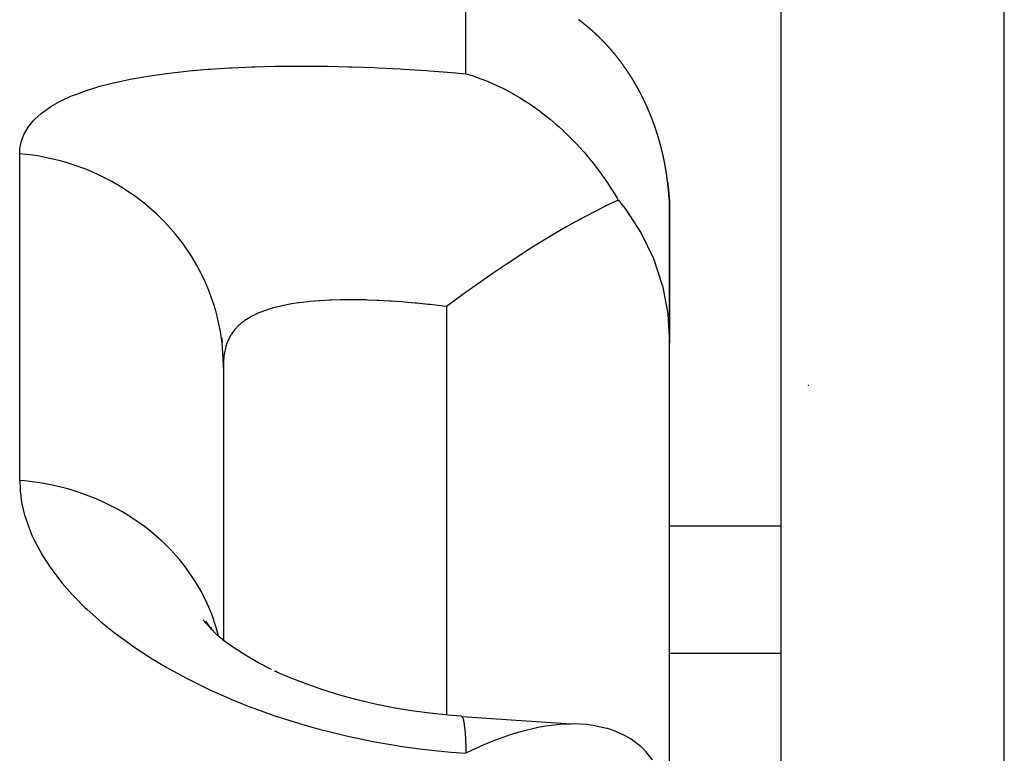
# Model space of a CAD drawing. Units: millimetres. Extents: x 50 to 734, y -365 to 170.
# Drawn here: x 283 to 292, y -260 to -253 of the extents above; entities that cross this region are included whole.
import ezdxf

# ---------------------------------------------------------------- set-up
doc = ezdxf.new("R2010")
doc.units = ezdxf.units.MM
doc.linetypes.add('DASHED', pattern=[9.652, 8.128, -1.524])
doc.layers.add('nevidi', color=4, linetype='DASHED')

msp = doc.modelspace()

# ---------------------------------------------------------------- linework, layer by layer
at = {"color": 2}
for p, q in [((290, -286.8763), (290, -249.0987)), ((290, -286.8763), (290, -249.0987)), ((288.2032, -253.1359), (288.2057, -253.1378)), ((288.2057, -253.1378), (288.2032, -253.1359)), ((288.2075, -253.1391), (288.2092, -253.1403)), ((288.9913, -254.6657), (288.9918, -254.6697)), ((288.9916, -254.6688), (288.992, -254.6729)), ((288.9918, -254.672), (288.9923, -254.6761)), ((288.9921, -254.6752), (288.9925, -254.6793)), ((288.9923, -254.6785), (288.9928, -254.6825)), ((288.9926, -254.6817), (288.993, -254.6857)), ((288.9928, -254.6848), (288.9933, -254.6889)), ((288.9931, -254.6881), (288.9935, -254.6921)), ((288.9933, -254.6913), (288.9937, -254.6953)), ((288.9936, -254.6946), (288.994, -254.6986)), ((288.9938, -254.6977), (288.9942, -254.7018)), ((288.994, -254.7009), (288.9944, -254.705)), ((288.9942, -254.7042), (288.9946, -254.7082)), ((288.9945, -254.7074), (288.9948, -254.7115)), ((288.9947, -254.7107), (288.995, -254.7147)), ((288.9949, -254.7138), (288.9952, -254.7179)), ((288.9951, -254.7171), (288.9954, -254.7212)), ((288.9953, -254.7203), (288.9956, -254.7244)), ((288.9955, -254.7236), (288.9958, -254.7276)), ((288.9957, -254.7269), (288.996, -254.7309)), ((288.9959, -254.7301), (288.9961, -254.7334)), ((289, -254.7337), (289, -254.9635)), ((289, -256.0173), (289, -254.7337)), ((289, -254.7337), (289, -256.0173)), ((289, -254.9635), (289, -254.7337)), ((284.9868, -255.9738), (284.9878, -256.0153)), ((289, -260.2833), (289, -256.0173)), ((285, -256.2248), (284.9987, -256.1566)), ((285, -256.2248), (285, -258.6832)), ((285, -256.2248), (285, -258.6832)), ((285, -256.2419), (285, -256.2248)), ((289, -257.6582), (290, -257.6582)), ((284.9016, -258.593), (284.8903, -258.5678)), ((285.4816, -258.9684), (285.4662, -258.9611))]:
    msp.add_line(p, q, dxfattribs=at)
for points in [[(288.216, -253.1461), (288.2157, -253.1458), (288.2138, -253.1444), (288.2137, -253.1443), (288.2118, -253.1428), (288.2117, -253.1427), (288.2109, -253.1422), (288.2097, -253.1412), (288.2096, -253.1412), (288.2077, -253.1397), (288.2075, -253.1396), (288.2057, -253.1382), (288.2053, -253.1379), (288.2037, -253.1366), (288.2032, -253.1363), (288.2016, -253.1351), (288.2011, -253.1347), (288.1995, -253.1335), (288.199, -253.1331), (288.1974, -253.1319), (288.197, -253.1316), (288.1953, -253.1303), (288.1949, -253.13), (288.1931, -253.1287), (288.1929, -253.1286), (288.191, -253.1271), (288.1906, -253.1268), (288.1891, -253.1256), (288.1889, -253.1255), (288.1873, -253.1244), (288.1867, -253.1239), (288.1867, -253.1239), (288.1871, -253.1242), (288.1876, -253.1245), (288.1879, -253.1248), (288.1879, -253.1248), (288.1876, -253.1246), (288.187, -253.1241), (288.186, -253.1234), (288.1859, -253.1233), (288.1839, -253.1219), (288.1834, -253.1214)], [(288.1857, -253.1231), (288.1871, -253.1241), (288.1885, -253.1252), (288.1889, -253.1255)], [(288.1995, -253.1332), (288.1989, -253.1328), (288.1966, -253.1311), (288.1949, -253.1299), (288.1929, -253.1284)], [(288.1931, -253.1285), (288.1937, -253.129), (288.1941, -253.1292), (288.1954, -253.1302), (288.1968, -253.1312), (288.1973, -253.1316), (288.1975, -253.1318)], [(288.2061, -253.1381), (288.2048, -253.1371), (288.2033, -253.136)], [(288.2061, -253.1381), (288.2047, -253.137), (288.2045, -253.1369)], [(288.2142, -253.144), (288.2152, -253.1447), (288.2158, -253.1451), (288.2165, -253.1457)], [(288.2169, -253.1459), (288.2163, -253.1455), (288.2157, -253.1451), (288.215, -253.1446), (288.2143, -253.1441)], [(288.3301, -253.2424), (288.3297, -253.242), (288.3282, -253.2407), (288.3279, -253.2403), (288.3263, -253.2389), (288.326, -253.2386), (288.3245, -253.2372), (288.3241, -253.2369), (288.3226, -253.2355), (288.3222, -253.2352), (288.3207, -253.2338), (288.3203, -253.2335), (288.3188, -253.2321), (288.3185, -253.2318), (288.3169, -253.2304), (288.3166, -253.2301), (288.3151, -253.2287), (288.3147, -253.2284), (288.3132, -253.227), (288.3128, -253.2267), (288.3113, -253.2253), (288.3109, -253.225), (288.3094, -253.2236), (288.309, -253.2233), (288.3075, -253.2219), (288.3071, -253.2216), (288.3055, -253.2202), (288.3052, -253.2199), (288.3037, -253.2186), (288.3033, -253.2183), (288.3018, -253.2169), (288.3015, -253.2166), (288.2999, -253.2153), (288.2995, -253.2149), (288.298, -253.2136), (288.2976, -253.2133), (288.2961, -253.2119), (288.2957, -253.2116), (288.2941, -253.2102), (288.2938, -253.2099), (288.2922, -253.2086), (288.2918, -253.2082), (288.2903, -253.2069), (288.2899, -253.2066), (288.2884, -253.2053), (288.288, -253.205), (288.2865, -253.2036), (288.2862, -253.2033), (288.2846, -253.202), (288.2842, -253.2017), (288.2827, -253.2003), (288.2823, -253.2), (288.2807, -253.1987), (288.2804, -253.1984), (288.2788, -253.197), (288.2784, -253.1967), (288.2768, -253.1954), (288.2765, -253.1951), (288.2749, -253.1937), (288.2745, -253.1934), (288.273, -253.1921), (288.2726, -253.1918), (288.2711, -253.1905), (288.2707, -253.1902), (288.2692, -253.1889), (288.2688, -253.1886), (288.2672, -253.1873), (288.2668, -253.187), (288.2652, -253.1856), (288.2649, -253.1853), (288.2633, -253.184), (288.2629, -253.1837), (288.2613, -253.1824), (288.261, -253.1821), (288.2594, -253.1808), (288.259, -253.1805), (288.2575, -253.1792), (288.2571, -253.1789), (288.2555, -253.1776), (288.2551, -253.1773), (288.2545, -253.1767), (288.2536, -253.176), (288.2532, -253.1757), (288.2516, -253.1744), (288.2512, -253.1741), (288.2496, -253.1728), (288.2493, -253.1725), (288.2477, -253.1712), (288.2473, -253.1709), (288.2457, -253.1696), (288.2453, -253.1693), (288.2437, -253.168), (288.2433, -253.1677), (288.2418, -253.1664), (288.2414, -253.1661), (288.2398, -253.1649), (288.2395, -253.1646), (288.2379, -253.1633), (288.2375, -253.163), (288.2359, -253.1617), (288.2355, -253.1614), (288.2339, -253.1601), (288.2335, -253.1598), (288.2319, -253.1585), (288.2315, -253.1582), (288.2299, -253.157), (288.2295, -253.1567), (288.2279, -253.1554), (288.2275, -253.1551), (288.226, -253.1539), (288.2255, -253.1535), (288.224, -253.1523), (288.2235, -253.1519), (288.222, -253.1508), (288.2215, -253.1504), (288.22, -253.1492), (288.2196, -253.1489), (288.218, -253.1476), (288.2176, -253.1473), (288.216, -253.1461)], [(288.2183, -253.147), (288.2178, -253.1466), (288.2178, -253.1466), (288.2173, -253.1463)], [(288.2176, -253.1465), (288.2177, -253.1465), (288.2183, -253.147)], [(288.4383, -253.3504), (288.4369, -253.3489), (288.4365, -253.3485), (288.4351, -253.347), (288.4348, -253.3467), (288.4334, -253.3451), (288.4331, -253.3448), (288.4316, -253.3432), (288.4313, -253.3429), (288.4299, -253.3414), (288.4295, -253.341), (288.4281, -253.3395), (288.4278, -253.3391), (288.4263, -253.3376), (288.426, -253.3372), (288.4246, -253.3357), (288.4242, -253.3353), (288.4228, -253.3338), (288.4225, -253.3335), (288.421, -253.3319), (288.4207, -253.3316), (288.4193, -253.3301), (288.419, -253.3298), (288.4175, -253.3283), (288.4172, -253.3279), (288.4158, -253.3264), (288.4154, -253.3261), (288.414, -253.3245), (288.4136, -253.3242), (288.4122, -253.3227), (288.4119, -253.3223), (288.4104, -253.3208), (288.4101, -253.3205), (288.4086, -253.319), (288.4083, -253.3186), (288.4068, -253.3171), (288.4065, -253.3168), (288.405, -253.3153), (288.4047, -253.3149), (288.4032, -253.3134), (288.4029, -253.3131), (288.4015, -253.3116), (288.4012, -253.3113), (288.3997, -253.3098), (288.3994, -253.3095), (288.3979, -253.308), (288.3976, -253.3076), (288.3961, -253.3061), (288.3958, -253.3058), (288.3943, -253.3043), (288.394, -253.3039), (288.3925, -253.3025), (288.3921, -253.3021), (288.3907, -253.3006), (288.3903, -253.3003), (288.3889, -253.2988), (288.3885, -253.2985), (288.3871, -253.2971), (288.3868, -253.2967), (288.3853, -253.2953), (288.385, -253.2949), (288.3835, -253.2934), (288.3831, -253.2931), (288.3817, -253.2916), (288.3813, -253.2913), (288.3798, -253.2898), (288.3795, -253.2895), (288.378, -253.288), (288.3777, -253.2877), (288.3762, -253.2862), (288.3758, -253.2859), (288.3744, -253.2844), (288.374, -253.2841), (288.3726, -253.2827), (288.3723, -253.2824), (288.3708, -253.2809), (288.3704, -253.2806), (288.3689, -253.2791), (288.3686, -253.2788), (288.3671, -253.2773), (288.3667, -253.277), (288.3653, -253.2755), (288.3649, -253.2752), (288.3634, -253.2737), (288.3631, -253.2734), (288.3616, -253.272), (288.3612, -253.2716), (288.3597, -253.2702), (288.3594, -253.2699), (288.3579, -253.2685), (288.3576, -253.2682), (288.3561, -253.2667), (288.3557, -253.2664), (288.3542, -253.265), (288.3539, -253.2646), (288.3524, -253.2632), (288.352, -253.2629), (288.3505, -253.2614), (288.3502, -253.2611), (288.3487, -253.2597), (288.3483, -253.2593), (288.3468, -253.2579), (288.3464, -253.2576), (288.345, -253.2562), (288.3446, -253.2559), (288.3432, -253.2545), (288.3428, -253.2542), (288.3413, -253.2527), (288.3409, -253.2524), (288.3394, -253.251), (288.3391, -253.2507), (288.3375, -253.2492), (288.3372, -253.2489), (288.3357, -253.2475), (288.3353, -253.2472), (288.3338, -253.2458), (288.3334, -253.2454), (288.3319, -253.244), (288.3316, -253.2437), (288.3301, -253.2424)], [(288.5373, -253.4669), (288.5359, -253.4653), (288.5356, -253.4649), (288.5343, -253.4632), (288.534, -253.4628), (288.5327, -253.4611), (288.5324, -253.4607), (288.5311, -253.4591), (288.5308, -253.4587), (288.5294, -253.457), (288.5291, -253.4566), (288.5278, -253.455), (288.5275, -253.4546), (288.5262, -253.4529), (288.5259, -253.4525), (288.5246, -253.4509), (288.5243, -253.4505), (288.523, -253.4489), (288.5227, -253.4485), (288.5214, -253.4469), (288.521, -253.4465), (288.5197, -253.4449), (288.5194, -253.4445), (288.5181, -253.4428), (288.5178, -253.4424), (288.5164, -253.4408), (288.5161, -253.4404), (288.5148, -253.4388), (288.5145, -253.4384), (288.5131, -253.4367), (288.5128, -253.4364), (288.5115, -253.4347), (288.5112, -253.4343), (288.5098, -253.4327), (288.5095, -253.4323), (288.5082, -253.4307), (288.5079, -253.4304), (288.5066, -253.4288), (288.5063, -253.4284), (288.5049, -253.4267), (288.5046, -253.4264), (288.5033, -253.4247), (288.5029, -253.4244), (288.5016, -253.4227), (288.5013, -253.4223), (288.4999, -253.4207), (288.4996, -253.4203), (288.4982, -253.4187), (288.4979, -253.4183), (288.4966, -253.4167), (288.4963, -253.4164), (288.4949, -253.4148), (288.4946, -253.4144), (288.4933, -253.4128), (288.493, -253.4124), (288.4916, -253.4108), (288.4913, -253.4105), (288.4899, -253.4088), (288.4896, -253.4085), (288.4882, -253.4069), (288.4879, -253.4065), (288.4866, -253.4049), (288.4862, -253.4045), (288.4849, -253.4029), (288.4845, -253.4025), (288.4832, -253.4009), (288.4829, -253.4005), (288.4815, -253.3989), (288.4812, -253.3986), (288.4798, -253.397), (288.4795, -253.3966), (288.4782, -253.3951), (288.4778, -253.3947), (288.4765, -253.3931), (288.4761, -253.3928), (288.4748, -253.3912), (288.4744, -253.3908), (288.4731, -253.3892), (288.4727, -253.3888), (288.4713, -253.3873), (288.471, -253.3869), (288.4696, -253.3853), (288.4693, -253.3849), (288.4679, -253.3833), (288.4676, -253.383), (288.4662, -253.3814), (288.4659, -253.3811), (288.4646, -253.3795), (288.4642, -253.3792), (288.4628, -253.3776), (288.4625, -253.3772), (288.4611, -253.3757), (288.4608, -253.3753), (288.4594, -253.3737), (288.4591, -253.3733), (288.4577, -253.3718), (288.4573, -253.3714), (288.4559, -253.3698), (288.4556, -253.3695), (288.4542, -253.3679), (288.4539, -253.3675), (288.4525, -253.366), (288.4521, -253.3656), (288.4507, -253.3641), (288.4504, -253.3637), (288.4491, -253.3622), (288.4487, -253.3619), (288.4473, -253.3603), (288.447, -253.3599), (288.4456, -253.3584), (288.4453, -253.358), (288.4438, -253.3565), (288.4435, -253.3561), (288.4423, -253.3548), (288.4421, -253.3546), (288.4418, -253.3542), (288.4403, -253.3527), (288.44, -253.3523), (288.4386, -253.3508), (288.4383, -253.3504)], [(288.628, -253.5927), (288.6268, -253.5909), (288.6265, -253.5905), (288.6253, -253.5887), (288.625, -253.5883), (288.6238, -253.5865), (288.6235, -253.5861), (288.6223, -253.5843), (288.6221, -253.5839), (288.6209, -253.5821), (288.6206, -253.5817), (288.6194, -253.5799), (288.6191, -253.5795), (288.6179, -253.5777), (288.6177, -253.5774), (288.6165, -253.5756), (288.6162, -253.5752), (288.615, -253.5734), (288.6147, -253.573), (288.6135, -253.5712), (288.6132, -253.5708), (288.612, -253.569), (288.6117, -253.5686), (288.6105, -253.5668), (288.6102, -253.5664), (288.609, -253.5646), (288.6087, -253.5642), (288.6075, -253.5624), (288.6072, -253.562), (288.6069, -253.5616), (288.606, -253.5602), (288.6057, -253.5598), (288.6044, -253.5581), (288.6042, -253.5576), (288.6029, -253.5559), (288.6026, -253.5555), (288.6014, -253.5537), (288.6012, -253.5533), (288.6, -253.5516), (288.5997, -253.5512), (288.5985, -253.5495), (288.5982, -253.5491), (288.5969, -253.5473), (288.5966, -253.5469), (288.5954, -253.5451), (288.5951, -253.5447), (288.5939, -253.543), (288.5936, -253.5426), (288.5923, -253.5408), (288.5921, -253.5404), (288.5908, -253.5387), (288.5905, -253.5383), (288.5893, -253.5365), (288.589, -253.5361), (288.5877, -253.5344), (288.5874, -253.5339), (288.5862, -253.5322), (288.5859, -253.5318), (288.5847, -253.5301), (288.5844, -253.5297), (288.5832, -253.528), (288.5829, -253.5276), (288.5816, -253.5259), (288.5813, -253.5255), (288.5801, -253.5237), (288.5798, -253.5233), (288.5785, -253.5216), (288.5782, -253.5212), (288.577, -253.5195), (288.5767, -253.5191), (288.5754, -253.5173), (288.5751, -253.5169), (288.5739, -253.5152), (288.5736, -253.5148), (288.5723, -253.5131), (288.572, -253.5127), (288.5707, -253.511), (288.5704, -253.5106), (288.5692, -253.5089), (288.5689, -253.5085), (288.5676, -253.5068), (288.5674, -253.5064), (288.5661, -253.5047), (288.5658, -253.5043), (288.5645, -253.5026), (288.5642, -253.5022), (288.563, -253.5005), (288.5627, -253.5001), (288.5614, -253.4984), (288.5611, -253.498), (288.5598, -253.4963), (288.5595, -253.4959), (288.5582, -253.4942), (288.5579, -253.4938), (288.5566, -253.4921), (288.5563, -253.4917), (288.5551, -253.49), (288.5548, -253.4896), (288.5534, -253.4879), (288.5532, -253.4876), (288.5519, -253.4859), (288.5516, -253.4855), (288.5503, -253.4838), (288.55, -253.4834), (288.5487, -253.4817), (288.5484, -253.4813), (288.5471, -253.4797), (288.5468, -253.4793), (288.5455, -253.4776), (288.5452, -253.4772), (288.5439, -253.4755), (288.5436, -253.4751), (288.5423, -253.4734), (288.542, -253.473), (288.5407, -253.4714), (288.5404, -253.471), (288.5391, -253.4693), (288.5388, -253.469), (288.5375, -253.4673), (288.5373, -253.4669)], [(287.1743, -253.6055), (287.2291, -253.6226), (287.3085, -253.6505), (287.3341, -253.6603), (287.3426, -253.6637), (287.3804, -253.6791), (287.4515, -253.7105), (287.51, -253.7388), (287.5559, -253.7626), (287.5822, -253.7769), (287.5958, -253.7844), (287.6128, -253.7941), (287.6557, -253.8193), (287.6873, -253.8387), (287.7509, -253.8801), (287.8209, -253.9292), (287.8382, -253.9419), (287.8417, -253.9445), (287.8441, -253.9463), (287.9281, -254.0123), (287.9838, -254.0594), (288.0104, -254.083), (288.0461, -254.1158), (288.0532, -254.1224), (288.0887, -254.1565), (288.1091, -254.1767), (288.1629, -254.2323), (288.2215, -254.2968), (288.2332, -254.3102), (288.2545, -254.335), (288.2548, -254.3355), (288.2996, -254.3898), (288.3222, -254.4183), (288.3622, -254.4709), (288.4123, -254.5404), (288.4212, -254.5533), (288.44, -254.5809), (288.4424, -254.5845), (288.4766, -254.6366), (288.4927, -254.6622), (288.5284, -254.7208), (288.5385, -254.738)], [(288.7106, -253.7284), (288.7104, -253.7279), (288.7093, -253.726), (288.709, -253.7255), (288.708, -253.7236), (288.7077, -253.7232), (288.7066, -253.7213), (288.7064, -253.7208), (288.7053, -253.7189), (288.705, -253.7185), (288.704, -253.7165), (288.7037, -253.7161), (288.7026, -253.7142), (288.7024, -253.7137), (288.7013, -253.7118), (288.701, -253.7114), (288.6999, -253.7095), (288.6997, -253.709), (288.6986, -253.7071), (288.6983, -253.7067), (288.6973, -253.7048), (288.697, -253.7043), (288.6959, -253.7024), (288.6956, -253.702), (288.6946, -253.7001), (288.6943, -253.6997), (288.6932, -253.6978), (288.6929, -253.6973), (288.6918, -253.6954), (288.6916, -253.695), (288.6905, -253.6931), (288.6902, -253.6927), (288.6891, -253.6908), (288.6889, -253.6903), (288.6878, -253.6884), (288.6875, -253.688), (288.6864, -253.6861), (288.6861, -253.6857), (288.685, -253.6838), (288.6848, -253.6833), (288.6836, -253.6815), (288.6834, -253.681), (288.6823, -253.6791), (288.682, -253.6787), (288.6809, -253.6768), (288.6806, -253.6764), (288.6795, -253.6745), (288.6792, -253.6741), (288.6781, -253.6722), (288.6779, -253.6718), (288.6767, -253.6699), (288.6765, -253.6695), (288.6753, -253.6676), (288.6751, -253.6672), (288.674, -253.6653), (288.6737, -253.6649), (288.6726, -253.663), (288.6723, -253.6626), (288.6712, -253.6607), (288.6709, -253.6603), (288.6698, -253.6584), (288.6695, -253.658), (288.6684, -253.6561), (288.6681, -253.6557), (288.667, -253.6538), (288.6667, -253.6534), (288.6656, -253.6516), (288.6653, -253.6511), (288.6642, -253.6492), (288.6639, -253.6489), (288.6628, -253.647), (288.6625, -253.6466), (288.6614, -253.6448), (288.6611, -253.6443), (288.66, -253.6425), (288.6597, -253.6421), (288.6586, -253.6402), (288.6583, -253.6398), (288.6571, -253.638), (288.6569, -253.6375), (288.6557, -253.6357), (288.6554, -253.6353), (288.6543, -253.6334), (288.654, -253.633), (288.6529, -253.6312), (288.6526, -253.6307), (288.6514, -253.6289), (288.6512, -253.6285), (288.65, -253.6266), (288.6497, -253.6262), (288.6486, -253.6244), (288.6483, -253.6239), (288.6471, -253.6221), (288.6468, -253.6217), (288.6457, -253.6199), (288.6454, -253.6194), (288.6442, -253.6176), (288.644, -253.6172), (288.6428, -253.6154), (288.6425, -253.6149), (288.6413, -253.6131), (288.6411, -253.6127), (288.6399, -253.611), (288.6397, -253.6105), (288.6384, -253.6086), (288.6382, -253.6083), (288.637, -253.6065), (288.6368, -253.6061), (288.6356, -253.6043), (288.6353, -253.6039), (288.6341, -253.602), (288.6338, -253.6016), (288.6327, -253.5998), (288.6324, -253.5994), (288.6312, -253.5976), (288.6309, -253.5972), (288.6297, -253.5954), (288.6294, -253.5949), (288.6283, -253.5931), (288.628, -253.5927)], [(288.7842, -253.8729), (288.784, -253.8724), (288.783, -253.8703), (288.7828, -253.8699), (288.7818, -253.8678), (288.7816, -253.8673), (288.7807, -253.8653), (288.7805, -253.8648), (288.7795, -253.8628), (288.7793, -253.8623), (288.7783, -253.8603), (288.7781, -253.8598), (288.7771, -253.8578), (288.7769, -253.8573), (288.776, -253.8553), (288.7757, -253.8548), (288.7747, -253.8527), (288.7746, -253.8523), (288.7736, -253.8502), (288.7733, -253.8498), (288.7723, -253.8477), (288.7721, -253.8472), (288.7712, -253.8452), (288.7709, -253.8447), (288.77, -253.8427), (288.7697, -253.8422), (288.7688, -253.8402), (288.7685, -253.8398), (288.7676, -253.8378), (288.7673, -253.8373), (288.7664, -253.8353), (288.7661, -253.8348), (288.7651, -253.8328), (288.7649, -253.8323), (288.7639, -253.8303), (288.7637, -253.8299), (288.7627, -253.8278), (288.7625, -253.8274), (288.7615, -253.8253), (288.7613, -253.8249), (288.7603, -253.8228), (288.76, -253.8224), (288.759, -253.8203), (288.7588, -253.8199), (288.7578, -253.8179), (288.7576, -253.8174), (288.7566, -253.8154), (288.7563, -253.8149), (288.7553, -253.8129), (288.7551, -253.8125), (288.7541, -253.8105), (288.7539, -253.81), (288.7529, -253.808), (288.7526, -253.8076), (288.7516, -253.8056), (288.7514, -253.8051), (288.7504, -253.8031), (288.7502, -253.8027), (288.7492, -253.8007), (288.7489, -253.8002), (288.7479, -253.7983), (288.7477, -253.7978), (288.7467, -253.7958), (288.7464, -253.7953), (288.7454, -253.7934), (288.7453, -253.7931), (288.7452, -253.7929), (288.7442, -253.7909), (288.7439, -253.7905), (288.7429, -253.7884), (288.7426, -253.788), (288.7416, -253.786), (288.7414, -253.7855), (288.7403, -253.7835), (288.7401, -253.7831), (288.7391, -253.7811), (288.7388, -253.7806), (288.7378, -253.7787), (288.7376, -253.7782), (288.7365, -253.7763), (288.7363, -253.7758), (288.7353, -253.7738), (288.735, -253.7734), (288.734, -253.7714), (288.7337, -253.771), (288.7327, -253.769), (288.7325, -253.7686), (288.7314, -253.7666), (288.7312, -253.7661), (288.7301, -253.7642), (288.7299, -253.7637), (288.7289, -253.7618), (288.7286, -253.7613), (288.7276, -253.7594), (288.7273, -253.7589), (288.7263, -253.757), (288.726, -253.7565), (288.725, -253.7546), (288.7248, -253.7541), (288.7237, -253.7522), (288.7235, -253.7517), (288.7224, -253.7498), (288.7222, -253.7493), (288.7211, -253.7474), (288.7209, -253.7469), (288.7198, -253.745), (288.7196, -253.7446), (288.7185, -253.7426), (288.7182, -253.7422), (288.7172, -253.7402), (288.7169, -253.7398), (288.7159, -253.7379), (288.7156, -253.7374), (288.7146, -253.7355), (288.7143, -253.735), (288.7132, -253.7331), (288.713, -253.7327), (288.7119, -253.7307), (288.7117, -253.7303), (288.7106, -253.7284)], [(288.8495, -254.0293), (288.8487, -254.0271), (288.8485, -254.0265), (288.8476, -254.0244), (288.8475, -254.0239), (288.8466, -254.0217), (288.8464, -254.0212), (288.8456, -254.019), (288.8454, -254.0185), (288.8446, -254.0163), (288.8444, -254.0158), (288.8436, -254.0136), (288.8434, -254.0131), (288.8425, -254.0109), (288.8423, -254.0104), (288.8415, -254.0082), (288.8413, -254.0077), (288.8405, -254.0056), (288.8403, -254.0051), (288.8394, -254.0029), (288.8392, -254.0024), (288.8384, -254.0002), (288.8382, -253.9997), (288.8374, -253.9976), (288.8372, -253.9971), (288.8363, -253.9949), (288.8361, -253.9944), (288.8352, -253.9922), (288.835, -253.9917), (288.8342, -253.9896), (288.834, -253.9891), (288.8332, -253.9869), (288.833, -253.9864), (288.8321, -253.9842), (288.8319, -253.9838), (288.831, -253.9816), (288.8308, -253.9811), (288.83, -253.9789), (288.8298, -253.9784), (288.8289, -253.9763), (288.8287, -253.9758), (288.8278, -253.9736), (288.8276, -253.9731), (288.8268, -253.971), (288.8266, -253.9705), (288.8257, -253.9684), (288.8255, -253.9679), (288.8246, -253.9658), (288.8244, -253.9653), (288.8236, -253.9632), (288.8234, -253.9626), (288.8225, -253.9605), (288.8223, -253.96), (288.8214, -253.9579), (288.8212, -253.9574), (288.8203, -253.9553), (288.8201, -253.9548), (288.8192, -253.9527), (288.819, -253.9522), (288.8181, -253.95), (288.8179, -253.9495), (288.817, -253.9474), (288.8168, -253.9469), (288.816, -253.9448), (288.8157, -253.9443), (288.8149, -253.9422), (288.8147, -253.9417), (288.8138, -253.9396), (288.8136, -253.9391), (288.8126, -253.937), (288.8124, -253.9365), (288.8115, -253.9344), (288.8113, -253.9339), (288.8104, -253.9318), (288.8102, -253.9313), (288.8093, -253.9292), (288.8091, -253.9287), (288.8082, -253.9266), (288.808, -253.9261), (288.8071, -253.924), (288.8069, -253.9235), (288.806, -253.9214), (288.8058, -253.9209), (288.8048, -253.9189), (288.8046, -253.9184), (288.8037, -253.9163), (288.8035, -253.9158), (288.8026, -253.9137), (288.8024, -253.9133), (288.8015, -253.9112), (288.8013, -253.9107), (288.8003, -253.9086), (288.8001, -253.9081), (288.7992, -253.906), (288.799, -253.9055), (288.7981, -253.9034), (288.7978, -253.9029), (288.7969, -253.9009), (288.7967, -253.9004), (288.7958, -253.8983), (288.7956, -253.8979), (288.7947, -253.8958), (288.7944, -253.8953), (288.7935, -253.8932), (288.7933, -253.8927), (288.7923, -253.8906), (288.7921, -253.8901), (288.7912, -253.8881), (288.791, -253.8876), (288.79, -253.8856), (288.7898, -253.8851), (288.7889, -253.883), (288.7887, -253.8826), (288.7877, -253.8805), (288.7875, -253.88), (288.7866, -253.878), (288.7863, -253.8775), (288.7854, -253.8755), (288.7852, -253.875), (288.7842, -253.8729)], [(288.9039, -254.1935), (288.9033, -254.1912), (288.9031, -254.1906), (288.9024, -254.1883), (288.9023, -254.1877), (288.9016, -254.1854), (288.9014, -254.1849), (288.9007, -254.1826), (288.9006, -254.182), (288.8999, -254.1797), (288.8997, -254.1792), (288.8991, -254.1769), (288.8989, -254.1764), (288.8982, -254.1741), (288.898, -254.1735), (288.8973, -254.1712), (288.8972, -254.1707), (288.8965, -254.1684), (288.8963, -254.1678), (288.8956, -254.1655), (288.8955, -254.165), (288.8947, -254.1627), (288.8946, -254.1621), (288.8939, -254.1599), (288.8937, -254.1594), (288.893, -254.1571), (288.8929, -254.1565), (288.8922, -254.1542), (288.892, -254.1537), (288.8913, -254.1514), (288.8911, -254.1508), (288.8904, -254.1485), (288.8902, -254.148), (288.8895, -254.1457), (288.8893, -254.1452), (288.8886, -254.1429), (288.8885, -254.1424), (288.8877, -254.1402), (288.8876, -254.1396), (288.8868, -254.1373), (288.8867, -254.1368), (288.8859, -254.1345), (288.8858, -254.1339), (288.885, -254.1317), (288.8849, -254.1312), (288.8842, -254.1289), (288.884, -254.1284), (288.8832, -254.1261), (288.8831, -254.1256), (288.8823, -254.1233), (288.8822, -254.1228), (288.8814, -254.1205), (288.8812, -254.1199), (288.8805, -254.1177), (288.8803, -254.1172), (288.8796, -254.115), (288.8794, -254.1144), (288.8787, -254.1122), (288.8785, -254.1116), (288.8777, -254.1094), (288.8776, -254.1088), (288.8768, -254.1065), (288.8766, -254.106), (288.8759, -254.1038), (288.8757, -254.1033), (288.875, -254.101), (288.8748, -254.1005), (288.874, -254.0983), (288.8738, -254.0977), (288.8731, -254.0954), (288.8729, -254.0949), (288.8721, -254.0927), (288.872, -254.0922), (288.8712, -254.09), (288.871, -254.0894), (288.8703, -254.0872), (288.8701, -254.0867), (288.8693, -254.0844), (288.8691, -254.0839), (288.8683, -254.0816), (288.8681, -254.0811), (288.8674, -254.0789), (288.8672, -254.0784), (288.8664, -254.0762), (288.8662, -254.0756), (288.8655, -254.0734), (288.8653, -254.0728), (288.8645, -254.0706), (288.8643, -254.0701), (288.8635, -254.0679), (288.8634, -254.0674), (288.8626, -254.0652), (288.8624, -254.0646), (288.8616, -254.0624), (288.8614, -254.0619), (288.8606, -254.0596), (288.8604, -254.0591), (288.8596, -254.0569), (288.8594, -254.0564), (288.8586, -254.0542), (288.8585, -254.0537), (288.8576, -254.0515), (288.8575, -254.0509), (288.8567, -254.0488), (288.8565, -254.0483), (288.8557, -254.0461), (288.8555, -254.0455), (288.8554, -254.0453), (288.8547, -254.0433), (288.8545, -254.0428), (288.8537, -254.0406), (288.8535, -254.0401), (288.8527, -254.0379), (288.8525, -254.0374), (288.8517, -254.0352), (288.8515, -254.0347), (288.8507, -254.0325), (288.8505, -254.032), (288.8497, -254.0298), (288.8495, -254.0293)], [(288.9472, -254.3659), (288.9467, -254.3635), (288.9465, -254.3629), (288.946, -254.3605), (288.9459, -254.36), (288.9454, -254.3576), (288.9453, -254.357), (288.9447, -254.3546), (288.9446, -254.354), (288.9441, -254.3516), (288.944, -254.351), (288.9434, -254.3486), (288.9433, -254.3481), (288.9428, -254.3457), (288.9427, -254.3451), (288.9421, -254.3427), (288.942, -254.3421), (288.9415, -254.3397), (288.9414, -254.3391), (288.9408, -254.3367), (288.9407, -254.3362), (288.9401, -254.3338), (288.94, -254.3332), (288.9395, -254.3308), (288.9393, -254.3303), (288.9388, -254.3279), (288.9387, -254.3273), (288.9381, -254.3249), (288.938, -254.3243), (288.9374, -254.3219), (288.9373, -254.3214), (288.9368, -254.319), (288.9366, -254.3184), (288.9361, -254.3161), (288.9359, -254.3155), (288.9354, -254.3131), (288.9353, -254.3128), (288.9353, -254.3126), (288.9347, -254.3101), (288.9346, -254.3097), (288.934, -254.3073), (288.9339, -254.3067), (288.9333, -254.3044), (288.9332, -254.3038), (288.9326, -254.3014), (288.9325, -254.3008), (288.9319, -254.2985), (288.9317, -254.2979), (288.9312, -254.2955), (288.931, -254.295), (288.9305, -254.2926), (288.9303, -254.292), (288.9297, -254.2896), (288.9296, -254.2891), (288.929, -254.2867), (288.9289, -254.2861), (288.9283, -254.2838), (288.9281, -254.2832), (288.9275, -254.2808), (288.9274, -254.2803), (288.9268, -254.2779), (288.9267, -254.2773), (288.9261, -254.275), (288.9259, -254.2744), (288.9253, -254.272), (288.9252, -254.2715), (288.9246, -254.2691), (288.9244, -254.2685), (288.9238, -254.2662), (288.9237, -254.2656), (288.9231, -254.2633), (288.9229, -254.2627), (288.9224, -254.2604), (288.9222, -254.2599), (288.9216, -254.2575), (288.9215, -254.257), (288.9208, -254.2546), (288.9207, -254.2541), (288.9201, -254.2517), (288.9199, -254.2512), (288.9193, -254.2488), (288.9192, -254.2482), (288.9185, -254.2459), (288.9184, -254.2453), (288.9178, -254.243), (288.9176, -254.2424), (288.917, -254.2401), (288.9168, -254.2395), (288.9162, -254.2372), (288.916, -254.2366), (288.9154, -254.2342), (288.9153, -254.2337), (288.9146, -254.2313), (288.9145, -254.2308), (288.9138, -254.2284), (288.9137, -254.2279), (288.913, -254.2256), (288.9129, -254.2251), (288.9123, -254.2228), (288.9121, -254.2222), (288.9115, -254.2199), (288.9113, -254.2193), (288.9106, -254.217), (288.9105, -254.2164), (288.9098, -254.2141), (288.9097, -254.2135), (288.909, -254.2112), (288.9089, -254.2107), (288.9082, -254.2083), (288.908, -254.2078), (288.9074, -254.2054), (288.9072, -254.2049), (288.9066, -254.2025), (288.9064, -254.202), (288.9058, -254.1997), (288.9056, -254.1992), (288.9049, -254.1969), (288.9048, -254.1964), (288.9041, -254.194), (288.9039, -254.1935)], [(288.9783, -254.5463), (288.9782, -254.5457), (288.9779, -254.5432), (288.9778, -254.5427), (288.9774, -254.5402), (288.9774, -254.5396), (288.977, -254.5371), (288.9769, -254.5364), (288.9766, -254.5339), (288.9765, -254.5333), (288.9761, -254.5308), (288.9761, -254.5302), (288.9757, -254.5277), (288.9756, -254.5271), (288.9753, -254.5247), (288.9752, -254.5241), (288.9748, -254.5215), (288.9747, -254.5209), (288.9744, -254.5184), (288.9743, -254.5178), (288.9739, -254.5153), (288.9738, -254.5147), (288.9735, -254.5122), (288.9734, -254.5117), (288.973, -254.5092), (288.9729, -254.5086), (288.9726, -254.5061), (288.9725, -254.5055), (288.9721, -254.503), (288.972, -254.5024), (288.9716, -254.4999), (288.9715, -254.4993), (288.9711, -254.4968), (288.971, -254.4962), (288.9707, -254.4937), (288.9706, -254.4932), (288.9702, -254.4907), (288.9701, -254.4901), (288.9697, -254.4876), (288.9696, -254.4871), (288.9692, -254.4846), (288.9691, -254.484), (288.9687, -254.4815), (288.9686, -254.4809), (288.9682, -254.4784), (288.9681, -254.4778), (288.9677, -254.4753), (288.9676, -254.4747), (288.9672, -254.4723), (288.9671, -254.4717), (288.9667, -254.4692), (288.9666, -254.4686), (288.9662, -254.4662), (288.9661, -254.4656), (288.9657, -254.4631), (288.9656, -254.4626), (288.9652, -254.4601), (288.9651, -254.4595), (288.9646, -254.4571), (288.9645, -254.4565), (288.9641, -254.454), (288.964, -254.4534), (288.9636, -254.4509), (288.9635, -254.4503), (288.963, -254.4478), (288.9629, -254.4472), (288.9625, -254.4448), (288.9624, -254.4442), (288.962, -254.4418), (288.9619, -254.4412), (288.9614, -254.4387), (288.9613, -254.4382), (288.9609, -254.4357), (288.9608, -254.4351), (288.9603, -254.4327), (288.9602, -254.4321), (288.9598, -254.4297), (288.9597, -254.4291), (288.9592, -254.4267), (288.9591, -254.4261), (288.9587, -254.4236), (288.9585, -254.4231), (288.9581, -254.4206), (288.958, -254.4201), (288.9575, -254.4176), (288.9574, -254.417), (288.957, -254.4146), (288.9568, -254.414), (288.9564, -254.4115), (288.9563, -254.411), (288.9558, -254.4084), (288.9557, -254.408), (288.9552, -254.4055), (288.9551, -254.4049), (288.9546, -254.4024), (288.9545, -254.4019), (288.954, -254.3994), (288.9539, -254.3989), (288.9534, -254.3964), (288.9533, -254.3959), (288.9528, -254.3934), (288.9527, -254.3929), (288.9522, -254.3904), (288.9521, -254.3899), (288.9516, -254.3874), (288.9515, -254.3869), (288.951, -254.3844), (288.9509, -254.3839), (288.9504, -254.3814), (288.9503, -254.3809), (288.9498, -254.3784), (288.9497, -254.3779), (288.9492, -254.3755), (288.9491, -254.3749), (288.9485, -254.3725), (288.9484, -254.3719), (288.9479, -254.3695), (288.9478, -254.3689), (288.9473, -254.3665), (288.9472, -254.3659)], [(288.9961, -254.7334), (288.9961, -254.7332), (288.9959, -254.7307), (288.9959, -254.7301), (288.9957, -254.7275), (288.9957, -254.7269), (288.9955, -254.7242), (288.9955, -254.7236), (288.9953, -254.7209), (288.9953, -254.7203), (288.9951, -254.7177), (288.9951, -254.7171), (288.9949, -254.7144), (288.9949, -254.7138), (288.9947, -254.7113), (288.9947, -254.7107), (288.9945, -254.7081), (288.9945, -254.7074), (288.9943, -254.7048), (288.9942, -254.7042), (288.9941, -254.7015), (288.994, -254.7009), (288.9938, -254.6983), (288.9938, -254.6977), (288.9936, -254.6952), (288.9936, -254.6946), (288.9934, -254.6919), (288.9933, -254.6913), (288.9931, -254.6887), (288.9931, -254.6881), (288.9929, -254.6854), (288.9928, -254.6848), (288.9926, -254.6823), (288.9926, -254.6817), (288.9924, -254.6791), (288.9923, -254.6785), (288.9921, -254.6759), (288.9921, -254.6752), (288.9919, -254.6726), (288.9918, -254.672), (288.9916, -254.6694), (288.9916, -254.6688), (288.9914, -254.6663), (288.9913, -254.6657), (288.9911, -254.663), (288.991, -254.6624), (288.9908, -254.6599), (288.9908, -254.6593), (288.9905, -254.6566), (288.9905, -254.6561), (288.9902, -254.6535), (288.9902, -254.6529), (288.99, -254.6503), (288.9899, -254.6496), (288.9897, -254.647), (288.9896, -254.6464), (288.9894, -254.6439), (288.9893, -254.6433), (288.9891, -254.6407), (288.989, -254.6401), (288.9888, -254.6375), (288.9887, -254.6369), (288.9885, -254.6344), (288.9884, -254.6338), (288.9881, -254.6312), (288.9881, -254.6306), (288.9878, -254.628), (288.9878, -254.6274), (288.9875, -254.6249), (288.9875, -254.6243), (288.9872, -254.6217), (288.9871, -254.6211), (288.9869, -254.6185), (288.9868, -254.6179), (288.9865, -254.6154), (288.9865, -254.6148), (288.9862, -254.6122), (288.9861, -254.6116), (288.9859, -254.609), (288.9858, -254.6084), (288.9855, -254.6059), (288.9855, -254.6053), (288.9852, -254.6027), (288.9851, -254.6021), (288.9848, -254.5995), (288.9847, -254.5989), (288.9845, -254.5964), (288.9844, -254.5958), (288.9841, -254.5933), (288.984, -254.5927), (288.9838, -254.5903), (288.9838, -254.5902), (288.9837, -254.5896), (288.9834, -254.587), (288.9833, -254.5864), (288.983, -254.5838), (288.9829, -254.5833), (288.9826, -254.5808), (288.9826, -254.5801), (288.9823, -254.5776), (288.9822, -254.5769), (288.9819, -254.5744), (288.9818, -254.5738), (288.9815, -254.5713), (288.9814, -254.5707), (288.9811, -254.5682), (288.981, -254.5676), (288.9807, -254.5651), (288.9806, -254.5645), (288.9803, -254.5619), (288.9802, -254.5613), (288.9799, -254.5588), (288.9798, -254.5582), (288.9795, -254.5557), (288.9794, -254.5551), (288.9791, -254.5526), (288.979, -254.552), (288.9787, -254.5495), (288.9786, -254.5489), (288.9783, -254.5463)], [(288.9826, -254.5805), (288.9827, -254.5811), (288.983, -254.5837), (288.9831, -254.5843), (288.9834, -254.5869), (288.9834, -254.5875), (288.9837, -254.5901), (288.9838, -254.5908), (288.9841, -254.5933), (288.9842, -254.5939), (288.9845, -254.5965), (288.9845, -254.5971), (288.9848, -254.5997), (288.9849, -254.6003), (288.9852, -254.6029), (288.9852, -254.6035), (288.9855, -254.6061), (288.9856, -254.6066), (288.9859, -254.6093), (288.9859, -254.6099), (288.9862, -254.6125), (288.9863, -254.6131), (288.9866, -254.6157), (288.9866, -254.6163), (288.9869, -254.6189), (288.987, -254.6195), (288.9872, -254.6221), (288.9873, -254.6227), (288.9876, -254.6254), (288.9876, -254.626), (288.9879, -254.6286), (288.9879, -254.6292), (288.9882, -254.6318), (288.9883, -254.6323), (288.9885, -254.635), (288.9886, -254.6356), (288.9888, -254.6382), (288.9889, -254.6388), (288.9891, -254.6415), (288.9892, -254.6421), (288.9894, -254.6447), (288.9895, -254.6453), (288.9897, -254.6478), (288.9898, -254.6485), (288.99, -254.6511), (288.9901, -254.6517), (288.9903, -254.6544), (288.9904, -254.655), (288.9906, -254.6576), (288.9907, -254.6582), (288.9909, -254.6609), (288.9909, -254.6615), (288.9912, -254.6641), (288.9912, -254.6647), (288.9914, -254.6673), (288.9915, -254.668), (288.9917, -254.6705), (288.9918, -254.6711), (288.992, -254.6738), (288.992, -254.6744), (288.9922, -254.6771), (288.9923, -254.6777), (288.9925, -254.6804), (288.9925, -254.681), (288.9928, -254.6836), (288.9928, -254.6842), (288.993, -254.6869), (288.993, -254.6875), (288.9932, -254.69), (288.9933, -254.6908), (288.9935, -254.6933), (288.9935, -254.6941), (288.9937, -254.6966), (288.9938, -254.6972), (288.9939, -254.6999), (288.994, -254.7005), (288.9942, -254.7032), (288.9942, -254.7038), (288.9944, -254.7064), (288.9944, -254.707), (288.9946, -254.7097), (288.9947, -254.7103), (288.9948, -254.713), (288.9949, -254.7136), (288.995, -254.7163), (288.9951, -254.7169), (288.9953, -254.7196), (288.9953, -254.7202), (288.9955, -254.7229), (288.9955, -254.7235), (288.9957, -254.7262), (288.9957, -254.7268), (288.9959, -254.7295), (288.9959, -254.7301), (288.996, -254.7328), (288.9961, -254.7334)], [(288.5385, -254.738), (288.5334, -254.7404), (288.4296, -254.7902), (288.419, -254.7955), (288.4126, -254.7987), (288.239, -254.8881), (288.1165, -254.9552), (288.0698, -254.9816), (288.0116, -255.0152), (287.9095, -255.0757), (287.8236, -255.1282), (287.7569, -255.17), (287.6886, -255.2135), (287.6118, -255.2635), (287.5342, -255.315), (287.4726, -255.3565), (287.4173, -255.3943), (287.3378, -255.4494), (287.2653, -255.5005), (287.2476, -255.513), (287.2062, -255.5425), (287.1716, -255.5674), (287.0768, -255.636), (287, -255.6923)], [(288.5385, -254.738), (288.5405, -254.7403), (288.6069, -254.823), (288.7453, -255.0333), (288.8554, -255.2612), (288.8594, -255.2713), (288.9341, -255.4993), (288.9345, -255.5005), (288.9353, -255.5037), (288.9838, -255.757), (289, -256.0173)], [(285.0066, -258.689), (284.9485, -258.6387), (284.8778, -258.5698), (284.8155, -258.5007)], [(284.8968, -258.5883), (284.8866, -258.5755), (284.8441, -258.5125)], [(285.43, -258.944), (285.3102, -258.8813), (285.1971, -258.8161), (285.0911, -258.7485), (284.9921, -258.6787)], [(287.131, -259.364), (287.0146, -259.355), (286.8492, -259.3375), (286.685, -259.3149), (286.5222, -259.2872), (286.3603, -259.2542), (286.2002, -259.2161), (286.0431, -259.1733), (285.8901, -259.1259), (285.7417, -259.0743), (285.5977, -259.0184), (285.4582, -258.9583)], [(287.131, -259.364), (287.1353, -259.3646), (287.1391, -259.3677), (287.1397, -259.3684)], [(288.1183, -259.4335), (287.6258, -259.4009), (287.1397, -259.3684)], [(288.8474, -259.7538), (288.7857, -259.6785), (288.7453, -259.639), (288.6824, -259.5885), (288.6554, -259.5702), (288.6069, -259.5414), (288.597, -259.5361), (288.4979, -259.4923), (288.4424, -259.4741), (288.4365, -259.4724), (288.3158, -259.4463), (288.2545, -259.4387), (288.1324, -259.433), (288.1117, -259.4332), (288.0946, -259.4336), (288.0461, -259.4358), (287.8889, -259.4534), (287.8208, -259.4657), (287.6523, -259.5066), (287.6507, -259.507), (287.6491, -259.5075), (287.5822, -259.5278), (287.571, -259.5314), (287.4401, -259.5779), (287.401, -259.5933), (287.334, -259.6213), (287.1743, -259.6957)]]:
    msp.add_lwpolyline(points, dxfattribs=at)
for centre, radius, start, end in [((287, -254.7337), 2, 53.52109, 53.61717), ((290.25, -256.6511), 0.25, 91.50744, 91.89593)]:
    msp.add_arc(centre, radius, start, end, dxfattribs=at)
at = {"layer": 'nevidi', "color": 7, "linetype": 'Continuous'}
for p, q in [((292, -286.5311), (292, -247.1288)), ((287.1743, -253.6055), (287.1743, -252.7927)), ((283.1743, -257.2501), (283.1743, -254.323)), ((287, -255.6923), (287, -259.3534)), ((290, -258.8), (289, -258.8))]:
    msp.add_line(p, q, dxfattribs=at)
for points in [[(283.1743, -254.323), (283.1756, -254.2892), (283.1765, -254.2799), (283.1877, -254.218), (283.1902, -254.209), (283.2125, -254.1497), (283.2167, -254.141), (283.2503, -254.0843), (283.2562, -254.0761), (283.3014, -254.022), (283.309, -254.0141), (283.3656, -253.9629), (283.3749, -253.9554), (283.4426, -253.9075), (283.4535, -253.9006), (283.5321, -253.8559), (283.5446, -253.8495), (283.6341, -253.8082), (283.6481, -253.8023), (283.6769, -253.7907), (283.7486, -253.7641), (283.7644, -253.7587), (283.8758, -253.7237), (283.8931, -253.7188), (284.0144, -253.6874), (284.033, -253.6831), (284.1633, -253.6552), (284.1833, -253.6514), (284.322, -253.6271), (284.3434, -253.6237), (284.4909, -253.6028), (284.5134, -253.6), (284.6699, -253.5824), (284.6935, -253.58), (284.858, -253.5657), (284.8828, -253.5639), (285.054, -253.5529), (285.0797, -253.5516), (285.2566, -253.5439), (285.2831, -253.543), (285.4649, -253.5385), (285.4925, -253.538), (285.6793, -253.5366), (285.7076, -253.5366), (285.9001, -253.5382), (285.9292, -253.5387), (286.1259, -253.5432), (286.1555, -253.5441), (286.3546, -253.5515), (286.3842, -253.5528), (286.5847, -253.5629), (286.6144, -253.5646), (286.8164, -253.5774), (286.8463, -253.5795), (287.0496, -253.5949), (287.0801, -253.5974), (287.1743, -253.6055)], [(284.9987, -256.1566), (284.9878, -256.0153), (284.9837, -255.9821), (284.9737, -255.9167), (284.9443, -255.7778), (284.9352, -255.7431), (284.9174, -255.682), (284.8698, -255.5474), (284.8554, -255.5121), (284.8305, -255.4556), (284.7655, -255.3279), (284.7452, -255.2925), (284.7142, -255.2415), (284.633, -255.1227), (284.6069, -255.0883), (284.5708, -255.0431), (284.4746, -254.935), (284.4424, -254.9023), (284.4022, -254.8635), (284.2925, -254.768), (284.2544, -254.738), (284.2115, -254.7059), (284.0899, -254.6242), (284.0462, -254.5978), (284.0013, -254.5722), (283.87, -254.5058), (283.8208, -254.4839), (283.7751, -254.4649), (283.636, -254.4149), (283.5822, -254.3985), (283.5365, -254.3858), (283.3919, -254.3528), (283.3342, -254.3426), (283.2894, -254.3358), (283.1743, -254.323)], [(287, -255.6923), (286.968, -255.6882), (286.9529, -255.6863), (286.851, -255.6741), (286.836, -255.6725), (286.8123, -255.6699), (286.7351, -255.6621), (286.72, -255.6606), (286.6197, -255.6519), (286.605, -255.6508), (286.5475, -255.6465), (286.5053, -255.6437), (286.4906, -255.6428), (286.3918, -255.6375), (286.3774, -255.6369), (286.291, -255.6338), (286.2808, -255.6335), (286.2667, -255.6331), (286.1727, -255.6317), (286.159, -255.6316), (286.0678, -255.6321), (286.0544, -255.6323), (286.0469, -255.6325), (285.9657, -255.6349), (285.9527, -255.6354), (285.8668, -255.6402), (285.8543, -255.641), (285.8201, -255.6437), (285.7716, -255.6481), (285.7597, -255.6493), (285.6809, -255.6586), (285.6696, -255.6601), (285.6143, -255.6686), (285.5952, -255.6719), (285.5845, -255.6738), (285.5145, -255.6881), (285.5045, -255.6904), (285.4388, -255.7073), (285.434, -255.7087), (285.4293, -255.71), (285.368, -255.7299), (285.3593, -255.7331), (285.3029, -255.7559), (285.2949, -255.7595), (285.2814, -255.7659), (285.2441, -255.7853), (285.2369, -255.7894), (285.1914, -255.8183), (285.1851, -255.8228), (285.16, -255.8423), (285.1451, -255.8552), (285.1395, -255.8602), (285.105, -255.8962), (285.1002, -255.9019), (285.0717, -255.9411), (285.0712, -255.9419), (285.0673, -255.9481), (285.0439, -255.9921), (285.0409, -255.9989), (285.0233, -256.0471), (285.0212, -256.0545), (285.0179, -256.0664), (285.0093, -256.1073), (285.0079, -256.1155), (285.0016, -256.1734), (285.0011, -256.1824), (285, -256.2248)], [(283.1743, -257.2501), (283.1772, -257.3293), (283.1784, -257.344), (283.1917, -257.444), (283.1945, -257.459), (283.2186, -257.5605), (283.223, -257.5757), (283.2582, -257.6786), (283.2643, -257.694), (283.2837, -257.74), (283.3107, -257.7978), (283.3184, -257.8133), (283.3759, -257.9175), (283.3852, -257.933), (283.4534, -258.0366), (283.4642, -258.0518), (283.543, -258.1547), (283.5555, -258.1699), (283.6448, -258.2719), (283.6589, -258.287), (283.7592, -258.3882), (283.7749, -258.4031), (283.8855, -258.5027), (283.9026, -258.5173), (284.0224, -258.6142), (284.0408, -258.6283), (284.1692, -258.722), (284.1889, -258.7357), (284.326, -258.8263), (284.3471, -258.8395), (284.4932, -258.927), (284.5155, -258.9397), (284.6702, -259.0237), (284.6935, -259.0357), (284.8555, -259.1154), (284.88, -259.1268), (285.0478, -259.2014), (285.0732, -259.2121), (285.2467, -259.2815), (285.2728, -259.2914), (285.4519, -259.3556), (285.4789, -259.3647), (285.6633, -259.4234), (285.6911, -259.4318), (285.8807, -259.4849), (285.9092, -259.4924), (286.1026, -259.5395), (286.1316, -259.546), (286.3271, -259.5867), (286.3563, -259.5922), (286.5535, -259.6263), (286.5829, -259.6309), (286.7818, -259.6585), (286.8114, -259.6621), (287.0121, -259.6831), (287.0421, -259.6857), (287.1743, -259.6957)], [(284.9556, -258.6448), (284.9444, -258.5998), (284.9353, -258.5677), (284.8955, -258.4495), (284.8699, -258.3863), (284.8554, -258.3534), (284.8, -258.2426), (284.7655, -258.1824), (284.7453, -258.1497), (284.6758, -258.0479), (284.6331, -257.9921), (284.6069, -257.9601), (284.5249, -257.8686), (284.4746, -257.818), (284.4424, -257.7876), (284.3497, -257.7075), (284.2925, -257.6629), (284.2544, -257.6351), (284.1529, -257.5673), (284.0899, -257.5294), (284.0462, -257.505), (283.9378, -257.4501), (283.8699, -257.4196), (283.8209, -257.3994), (283.7078, -257.3579), (283.636, -257.3353), (283.5822, -257.32), (283.4664, -257.2922), (283.392, -257.2777), (283.3341, -257.2682), (283.2177, -257.2538), (283.1743, -257.2501)], [(287.1397, -259.3684), (287.1444, -259.3763), (287.148, -259.3858), (287.1522, -259.4016), (287.1527, -259.4038), (287.1556, -259.4182), (287.1585, -259.4366), (287.1626, -259.4704), (287.163, -259.4741), (287.1644, -259.4892), (287.1666, -259.5161), (287.1701, -259.5728), (287.1703, -259.5779), (287.1708, -259.588), (287.1722, -259.6231), (287.1743, -259.6957)]]:
    msp.add_lwpolyline(points, dxfattribs=at)

doc.saveas('drawing.dxf')
